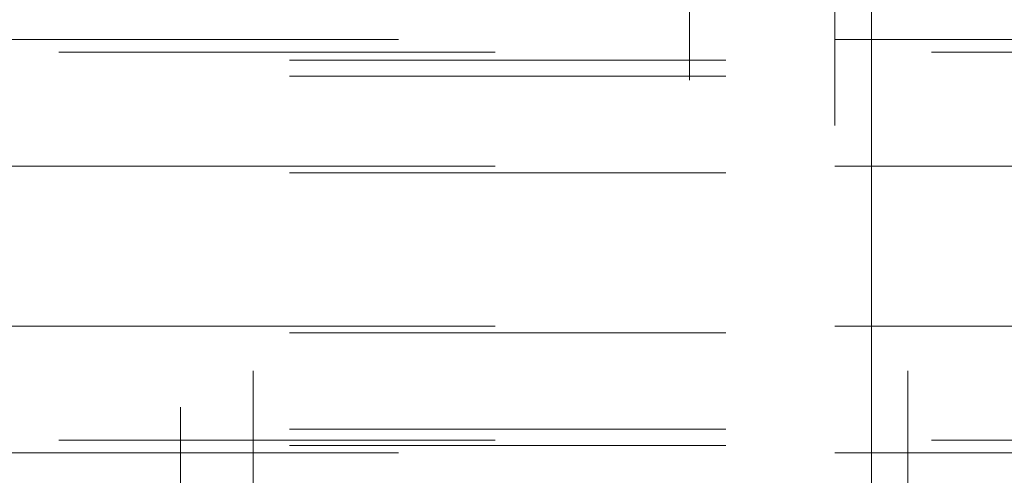
# Paper-space layout '5' of a CAD drawing. Units: inches. Extents: x -5.3 to 10.6, y 0.4 to 8.2.
# Drawn here: x -1 to -0.7, y 7.3 to 7.4 of the extents above; entities that cross this region are included whole.
import ezdxf

# ---------------------------------------------------------------- set-up
doc = ezdxf.new("R2010")
doc.units = ezdxf.units.IN
doc.header["$MEASUREMENT"] = 0
doc.linetypes.add('HIDDEN', pattern=[0.075, 0.05, -0.025])

psp = doc.layouts.new('5')

# ---------------------------------------------------------------- linework, layer by layer
at = {"color": 7, "linetype": 'HIDDEN', "lineweight": 18}
for p, q in [((-0.81975, 6.97961), (-0.81975, 7.56432)), ((-0.93642, 7.50461), (-0.93642, 6.41294)), ((-0.91975, 6.41294), (-0.91975, 7.50461)), ((-0.78642, 7.46919), (-0.78642, 6.41294)), ((-0.76975, 6.41294), (-0.76975, 7.46919)), ((-0.77808, 7.3842), (-0.77808, 7.44131)), ((-0.68642, 7.38892), (-1.22808, 7.38892)), ((-0.26429, 7.38602), (-1.22808, 7.38602)), ((-1.31142, 7.3842), (-0.77808, 7.3842)), ((-0.77808, 7.3584), (-0.77808, 7.3842)), ((-1.31142, 7.38051), (-0.77808, 7.38051)), ((-0.26429, 7.35992), (-1.22808, 7.35992)), ((-0.68642, 7.35992), (-1.22808, 7.35992)), ((-1.31142, 7.3584), (-0.77808, 7.3584)), ((-0.77808, 7.32165), (-0.77808, 7.3584)), ((-1.31142, 7.32165), (-0.77808, 7.32165)), ((-0.26429, 7.32318), (-1.22808, 7.32318)), ((-0.68642, 7.32318), (-1.22808, 7.32318)), ((-0.77808, 7.29585), (-0.77808, 7.32165)), ((-1.31142, 7.29954), (-0.77808, 7.29954)), ((-0.26429, 7.29708), (-1.22808, 7.29708)), ((-1.31142, 7.29585), (-0.77808, 7.29585)), ((-0.68642, 7.29418), (-1.22808, 7.29418)), ((-0.77808, 7.23874), (-0.77808, 7.29585))]:
    psp.add_line(p, q, dxfattribs=at)

doc.saveas('drawing.dxf')
